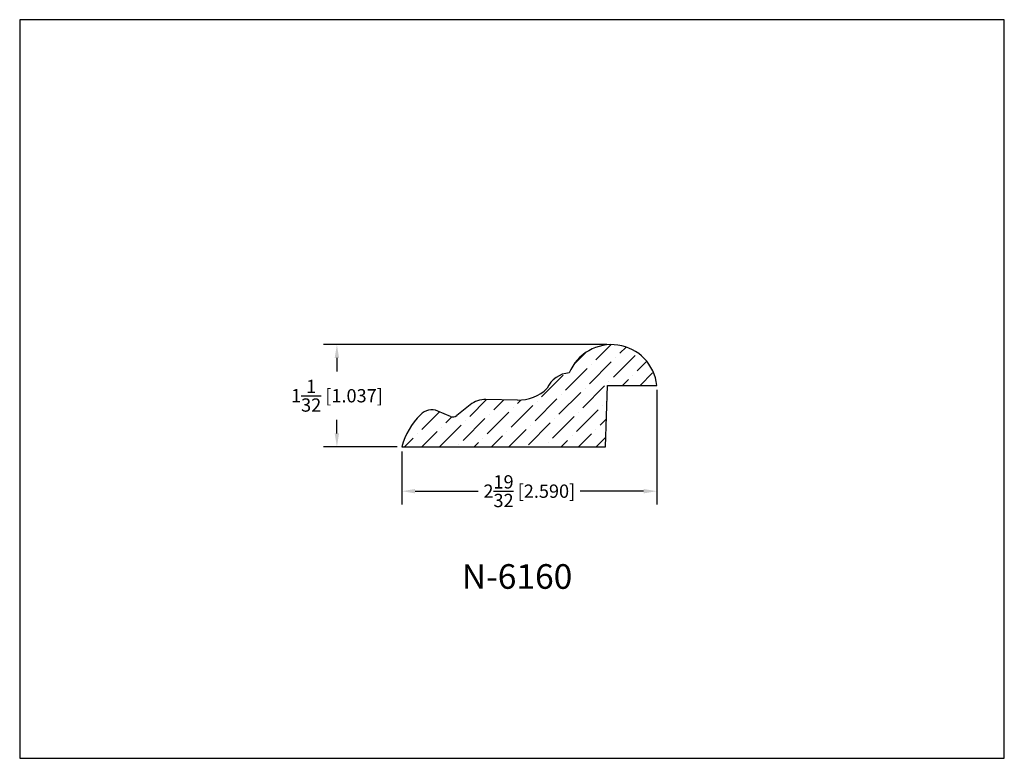
# Model space of a CAD drawing. Extents: x 6.5 to 16.5, y 1.9 to 9.4.
import ezdxf

# ---------------------------------------------------------------- set-up
doc = ezdxf.new("R2010")
doc.units = 0
doc.header["$MEASUREMENT"] = 0
doc.layers.get('0').update_dxf_attribs({"linetype": 'CONTINUOUS'})
doc.layers.get('Defpoints').update_dxf_attribs({"linetype": 'CONTINUOUS'})
doc.layers.add('PROFILE', color=7, linetype='CONTINUOUS')
doc.styles.add('TNR', font='times.ttf')
doc.dimstyles.new('FRACTIONAL-DECIMAL', dxfattribs={"dimscale": 0.75, "dimtxt": 0.18, "dimasz": 0.18, "dimexe": 0.18, "dimexo": 0.0625, "dimgap": 0.09, "dimtad": 0, "dimtih": 1, "dimtoh": 1, "dimdec": 5, "dimzin": 0, "dimdsep": 46, "dimlunit": 5, "dimtxsty": 'TNR', "dimcen": 0.09, "dimadec": 0, "dimazin": 0, "dimtfac": 1, "dimtdec": 5, "dimtofl": 0, "dimtmove": 0, "dimatfit": 3, "dimfxl": 0, "dimtolj": 1, "dimtzin": 0, "dimarcsym": 0})

# ---------------------------------------------------------------- blocks, each defined once
blk = doc.blocks.new('*D352')
at = {"color": 0, "lineweight": -2}
for p, q in [((12.413, 6.08), (9.537, 6.08)), ((9.672, 5.945), (9.672, 5.807)), ((9.672, 5.178), (9.672, 5.316)), ((10.284, 5.043), (9.537, 5.043))]:
    blk.add_line(p, q, dxfattribs=at)
at = {"color": 0}
for points in [[(9.649, 5.945), (9.694, 5.945), (9.672, 6.08)], [(9.649, 5.178), (9.694, 5.178), (9.672, 5.043)]]:
    blk.add_solid(points, dxfattribs=at)
at = {"layer": 'Defpoints', "color": 0}
for p in [(12.46, 6.08), (9.672, 5.043), (10.331, 5.043)]:
    blk.add_point(p, dxfattribs=at)
at = {"color": 0, "insert": (9.672, 5.561), "char_height": 0.135, "attachment_point": 5, "style": 'TNR'}
blk.add_mtext('\\A1;1{\\H1x;\\S1/32;} [1.037]', dxfattribs=at)
blk = doc.blocks.new('*D353')
at = {"color": 0, "lineweight": -2}
for p, q in [((12.921, 5.62), (12.921, 4.457)), ((10.331, 4.996), (10.331, 4.457)), ((10.466, 4.592), (11.108, 4.592)), ((12.786, 4.592), (12.144, 4.592))]:
    blk.add_line(p, q, dxfattribs=at)
at = {"color": 0}
for points in [[(10.466, 4.614), (10.466, 4.569), (10.331, 4.592)], [(12.786, 4.614), (12.786, 4.569), (12.921, 4.592)]]:
    blk.add_solid(points, dxfattribs=at)
at = {"layer": 'Defpoints', "color": 0}
for p in [(12.921, 5.666), (10.331, 5.043), (12.921, 4.592)]:
    blk.add_point(p, dxfattribs=at)
at = {"color": 0, "insert": (11.626, 4.592), "char_height": 0.135, "attachment_point": 5, "style": 'TNR'}
blk.add_mtext('\\A1;2{\\H1x;\\S19/32;} [2.590]', dxfattribs=at)

msp = doc.modelspace()

# ---------------------------------------------------------------- hatches: boundary and pattern name
at = {"layer": 'PROFILE'}
h = msp.add_hatch(dxfattribs=at)
h.set_pattern_fill('ANSI36', color=0)
h.set_pattern_definition([(45, (11.44066, 5.24052), (0.066291, 0.243068), [0.3125, -0.0625, 0, -0.0625])])
h.paths.add_polyline_path([(12.420858, 5.666484), (12.920858, 5.666484, 0.77763056), (12.031773, 5.792631, 0.28306166), (11.806919, 5.636271, -0.20041315), (11.504694, 5.516624), (11.185475, 5.522572, 0.17474894), (11.02491, 5.468045), (10.889038, 5.35965, -0.27462476), (10.825798, 5.350909), (10.69651, 5.405371, 0.29214522), (10.528839, 5.376627, 0.13574277), (10.331025, 5.042549), (12.399196, 5.042549)])

# ---------------------------------------------------------------- linework, layer by layer
for p, q in [((12.399196, 5.042549), (12.420858, 5.666484)), ((12.420858, 5.666484), (12.920858, 5.666484)), ((11.504694, 5.516624), (11.185475, 5.522572)), ((10.825798, 5.350909), (10.69651, 5.405371)), ((11.02491, 5.468045), (10.889038, 5.35965)), ((10.331025, 5.042549), (12.399196, 5.042549))]:
    msp.add_line(p, q)
for centre, radius, start, end in [((12.460285, 5.616571), 0.46327, 6.1850892, 157.6640001), ((12.046378, 5.531772), 0.261268, 93.2044587, 156.4235943), ((11.51255, 5.938307), 0.421756, 268.932662, 314.263429), ((11.180818, 5.272615), 0.25, 88.932662, 128.5818123), ((10.635173, 5.259762), 0.158001, 67.1567663, 136.4113832), ((11.033873, 4.851983), 0.728224, 134.8010896, 164.8299008), ((10.850061, 5.408507), 0.0625, 247.1567663, 308.5818123)]:
    msp.add_arc(centre, radius, start, end)
at = {"layer": 'Defpoints'}
msp.add_lwpolyline([(16.450113, 1.879407), (16.450113, 9.379407), (6.450113, 9.379407), (6.450113, 1.879407)], close=True, dxfattribs=at)

# ---------------------------------------------------------------- texts
at = {"style": 'TNR'}
msp.add_text('N-6160', height=0.25, dxfattribs=at).set_placement((10.940513, 3.600636))

# ---------------------------------------------------------------- dimensions: what is measured, and where the dimension line sits
dim = msp.add_linear_dim(base=(9.671881, 5.042549), p1=(12.460285, 6.079841), p2=(10.331025, 5.042549), angle=90, dimstyle='FRACTIONAL-DECIMAL')
dim.commit()
dim.dimension.update_dxf_attribs({"geometry": '*D352', "text_midpoint": (9.671881, 5.561195)})
dim = msp.add_linear_dim(base=(12.920858, 4.591695), p1=(10.331025, 5.042549), p2=(12.920858, 5.666484), dimstyle='FRACTIONAL-DECIMAL')
dim.commit()
dim.dimension.update_dxf_attribs({"geometry": '*D353', "text_midpoint": (11.625942, 4.591695)})

doc.saveas('drawing.dxf')
